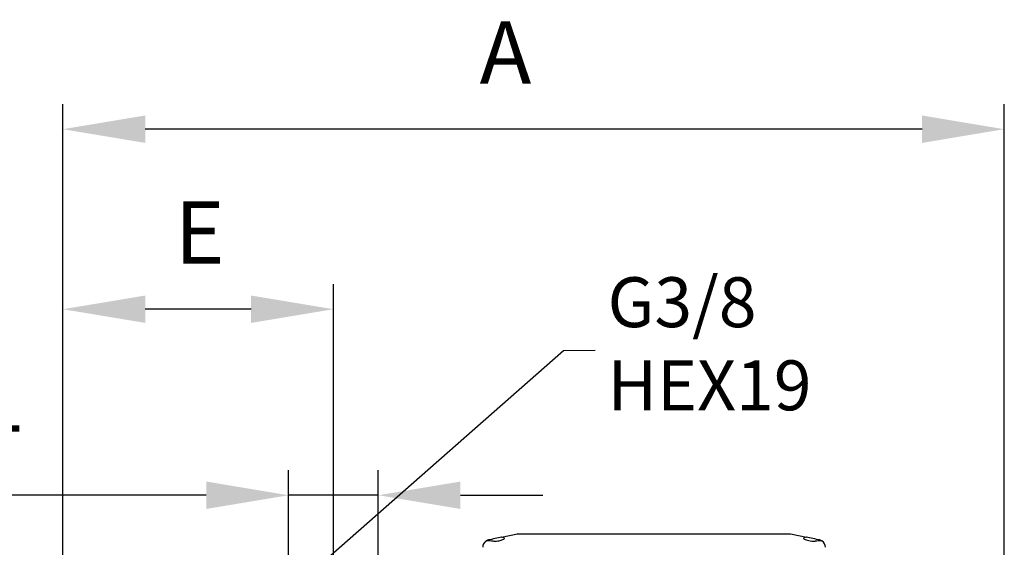
# Model space of a CAD drawing. Units: inches. Extents: x 0 to 2100, y 0 to 2970.
# Drawn here: x 720 to 1115, y 2404 to 2615 of the extents above; entities that cross this region are included whole.
import ezdxf

# ---------------------------------------------------------------- set-up
doc = ezdxf.new("R2010")
doc.units = ezdxf.units.IN
doc.header["$MEASUREMENT"] = 0
doc.layers.add('Dimension', color=44, linetype='Continuous')
doc.layers.add('Notes', color=5, linetype='Continuous')
doc.styles.get("Standard").update_dxf_attribs({"font": 'arial.ttf'})
doc.dimstyles.new('AM_ANSI$7', dxfattribs={"dimtxt": 0.12, "dimasz": 0.12, "dimexe": 0.1, "dimexo": 0.05, "dimgap": 0.06, "dimtad": 0, "dimtih": 1, "dimtoh": 1, "dimdec": 4, "dimzin": 7, "dimdsep": 46, "dimtxsty": 'Standard', "dimcen": 0, "dimclrd": 256, "dimclre": 256, "dimclrt": 2, "dimadec": 0, "dimazin": 2, "dimtp": 0.1, "dimtm": 0.1, "dimtfac": 0.71, "dimtdec": 4, "dimtofl": 0, "dimtmove": 0, "dimatfit": 3, "dimfxl": 0, "dimtolj": 1, "dimtzin": 7, "dimlwd": -1, "dimlwe": -1, "dimarcsym": 0})
doc.dimstyles.new('ISO-25', dxfattribs={"dimtxt": 2.5, "dimasz": 2.5, "dimexe": 1.25, "dimexo": 0.625, "dimtad": 1, "dimtxsty": 'Standard', "dimcen": 2.5, "dimadec": 0, "dimazin": 0, "dimtfac": 1, "dimtmove": 0, "dimatfit": 3, "dimfxl": 0, "dimarcsym": 0})

# ---------------------------------------------------------------- blocks, each defined once
blk = doc.blocks.new('*D203')
at = {"layer": 'Defpoints', "color": 0}
for p in [(737.36, 2499.23), (845.86, 2372.99), (737.36, 2293.17)]:
    blk.add_point(p, dxfattribs=at)
at = {"layer": 'Dimension', "color": 0, "lineweight": -2}
for p, q in [((737.36, 2303.17), (737.36, 2509.23)), ((845.86, 2382.99), (845.86, 2509.23)), ((812.86, 2499.23), (770.36, 2499.23))]:
    blk.add_line(p, q, dxfattribs=at)
at = {"layer": 'Dimension', "color": 0}
for points in [[(770.36, 2504.73), (770.36, 2493.73), (737.36, 2499.23)], [(812.86, 2504.73), (812.86, 2493.73), (845.86, 2499.23)]]:
    blk.add_solid(points, dxfattribs=at)
at = {"layer": 'Dimension', "color": 0, "insert": (792.2, 2526.73), "char_height": 25, "attachment_point": 5}
blk.add_mtext('E', dxfattribs=at)
blk = doc.blocks.new('*D202')
at = {"layer": 'Defpoints', "color": 0}
for p in [(827.86, 2424.64), (827.86, 2368.17), (863.86, 2368.17)]:
    blk.add_point(p, dxfattribs=at)
at = {"layer": 'Dimension', "color": 0, "lineweight": -2}
for p, q in [((827.86, 2378.17), (827.86, 2434.64)), ((863.86, 2378.17), (863.86, 2434.64)), ((794.86, 2424.64), (592.9, 2424.64)), ((863.86, 2424.64), (827.86, 2424.64)), ((896.86, 2424.64), (929.86, 2424.64))]:
    blk.add_line(p, q, dxfattribs=at)
at = {"layer": 'Dimension', "color": 0}
for points in [[(794.86, 2430.14), (794.86, 2419.14), (827.86, 2424.64)], [(896.86, 2430.14), (896.86, 2419.14), (863.86, 2424.64)]]:
    blk.add_solid(points, dxfattribs=at)
at = {"layer": 'Dimension', "color": 0, "insert": (664.37, 2452.56), "char_height": 25, "attachment_point": 5}
blk.add_mtext('G-1 1/4', dxfattribs=at)
blk = doc.blocks.new('*D208')
at = {"layer": 'Defpoints', "color": 0}
for p in [(737.36, 2571.42), (1115.06, 2319.06), (737.36, 2293.17)]:
    blk.add_point(p, dxfattribs=at)
at = {"layer": 'Dimension', "color": 0, "lineweight": -2}
for p, q in [((737.36, 2303.17), (737.36, 2581.42)), ((1115.06, 2329.06), (1115.06, 2581.42)), ((1082.06, 2571.42), (770.36, 2571.42))]:
    blk.add_line(p, q, dxfattribs=at)
at = {"layer": 'Dimension', "color": 0}
for points in [[(770.36, 2576.92), (770.36, 2565.92), (737.36, 2571.42)], [(1082.06, 2576.92), (1082.06, 2565.92), (1115.06, 2571.42)]]:
    blk.add_solid(points, dxfattribs=at)
at = {"layer": 'Dimension', "color": 0, "insert": (914.91, 2598.92), "char_height": 25, "attachment_point": 5}
blk.add_mtext('A', dxfattribs=at)

msp = doc.modelspace()

# ---------------------------------------------------------------- linework, layer by layer
at = {"color": 7, "linetype": 'Continuous', "lineweight": 25}
for p, q in [((908.1, 2406.52), (908.15, 2406.52)), ((913.38, 2407.81), (919.73, 2409.16)), ((913.48, 2407.81), (913.38, 2407.81)), ((919.83, 2409.17), (1029.22, 2409.17)), ((1029.33, 2409.16), (1035.68, 2407.81)), ((1035.68, 2407.81), (1035.57, 2407.81)), ((1040.9, 2406.52), (1040.96, 2406.52))]:
    msp.add_line(p, q, dxfattribs=at)
at = {"color": 7, "linetype": 'Continuous', "lineweight": 25, "flags": 128}
for points in [[(913.38, 2407.81), (912.81, 2407.69), (912.17, 2407.55), (911.48, 2407.4), (910.76, 2407.25), (910.04, 2407.1), (909.35, 2406.95), (908.71, 2406.82), (908.15, 2406.7)], [(1040.9, 2406.7), (1040.34, 2406.82), (1039.7, 2406.95), (1039.01, 2407.1), (1038.29, 2407.25), (1037.58, 2407.4), (1036.88, 2407.55), (1036.24, 2407.69), (1035.68, 2407.81)]]:
    msp.add_lwpolyline(points, dxfattribs=at)
at = {"color": 7, "linetype": 'Continuous', "lineweight": 25}
for centre, radius, start, end in [((908.78, 2403.76), 3, 122.5523, 180), ((919.83, 2408.67), 0.5, 90, 102), ((1029.22, 2408.67), 0.5, 78, 90), ((1040.28, 2403.76), 3, 0, 57.4477)]:
    msp.add_arc(centre, radius, start, end, dxfattribs=at)
for centre, start_param, end_param in [((910.78, 2407.26), 5.50826, 7.04898), ((1038.28, 2407.26), 2.375798, 3.916518)]:
    msp.add_ellipse(centre, major_axis=(3.75, 0), ratio=0.212557, start_param=start_param, end_param=end_param, dxfattribs=at)
for points, knots in [([(907.16, 2406.29), (907.31, 2406.36), (907.53, 2406.45), (907.96, 2406.51), (908.1, 2406.52)], [0, 0, 0, 0, 0.662647, 1, 1, 1, 1]), ([(908.15, 2406.7), (907.87, 2406.61), (907.41, 2406.46), (907.25, 2406.34), (907.19, 2406.3)], [0, 0, 0, 0, 0.616128, 1, 1, 1, 1]), ([(908.15, 2406.52), (908.36, 2406.5), (908.84, 2406.44), (909.44, 2406.35), (909.78, 2406.29)], [0, 0, 0, 0, 0.441276, 1, 1, 1, 1]), ([(909.78, 2406.29), (910.13, 2406.25), (910.83, 2406.16), (911.9, 2406.29), (912.79, 2406.53), (913.26, 2406.65), (913.46, 2406.7)], [0, 0, 0, 0, 0.263682, 0.527655, 0.796552, 1, 1, 1, 1]), ([(1035.6, 2406.7), (1035.92, 2406.61), (1036.57, 2406.44), (1037.79, 2406.17), (1038.73, 2406.2), (1039.2, 2406.28), (1039.28, 2406.29)], [0, 0, 0, 0, 0.319181, 0.638358, 0.936419, 1, 1, 1, 1]), ([(1039.28, 2406.29), (1039.67, 2406.36), (1040.27, 2406.45), (1040.74, 2406.51), (1040.9, 2406.52)], [0, 0, 0, 0, 0.662647, 1, 1, 1, 1]), ([(1041.89, 2406.29), (1041.88, 2406.3), (1041.82, 2406.34), (1041.49, 2406.54), (1041.08, 2406.65), (1040.9, 2406.7)], [0, 0, 0, 0, 0.079207, 0.603394, 1, 1, 1, 1]), ([(1040.96, 2406.52), (1041.14, 2406.5), (1041.56, 2406.44), (1041.77, 2406.35), (1041.89, 2406.29)], [0, 0, 0, 0, 0.441279, 1, 1, 1, 1])]:
    msp.add_open_spline(points, degree=3, knots=knots, dxfattribs=at)

# ---------------------------------------------------------------- texts
at = {"layer": 'Notes', "insert": (955.86, 2482.78), "char_height": 20, "attachment_point": 4}
msp.add_mtext('G3/8\\PHEX19', dxfattribs=at)

# ---------------------------------------------------------------- dimensions: what is measured, and where the dimension line sits
at = {"layer": 'Dimension'}
for base, p1, p2, text, picture, middle in [((737.36, 2571.42), (1115.06, 2319.06), (737.36, 2293.17), 'A', '*D208', (914.91, 2571.42)), ((737.36, 2499.23), (845.86, 2372.99), (737.36, 2293.17), 'E', '*D203', (792.2, 2499.23)), ((827.86, 2424.64), (863.86, 2368.17), (827.86, 2368.17), 'G-1 1/4', '*D202', (664.37, 2424.64))]:
    dim = msp.add_linear_dim(base=base, p1=p1, p2=p2, text=text, dimstyle='ISO-25', override={"dimtxt": 25, "dimasz": 33, "dimexe": 10, "dimexo": 10, "dimgap": 15, "dimtih": 1, "dimtoh": 1, "dimdec": 0, "dimadec": 2, "dimtzin": 0}, dxfattribs=at)
    dim.commit()
    dim.dimension.update_dxf_attribs({"geometry": picture, "text_midpoint": middle, "dimtype": 160})

# ---------------------------------------------------------------- leaders
at = {"layer": 'Notes'}
msp.add_leader([(785.36, 2348.44), (938.18, 2482.62), (950.86, 2482.78)], dimstyle='AM_ANSI$7', override={"dimasz": 33, "dimgap": 0.6}, dxfattribs=at)

doc.saveas('drawing.dxf')
